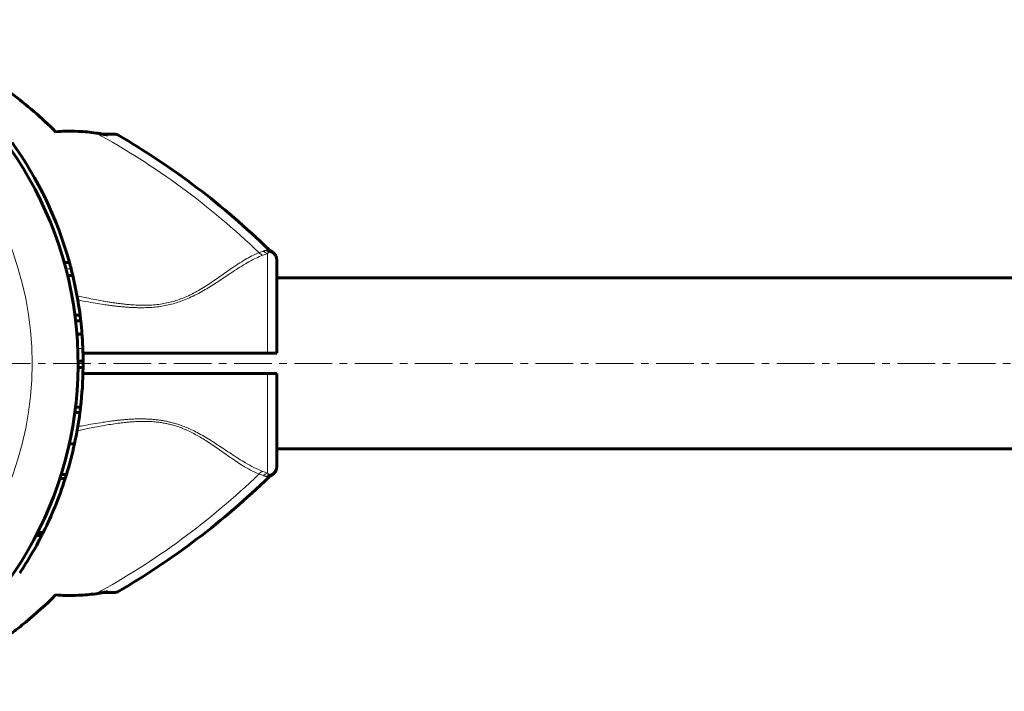
# Model space of a CAD drawing. Units: millimetres. Extents: x -4870 to 5124, y -3458 to 2042.
# Drawn here: x -2807 to -2611, y -23 to 111 of the extents above; entities that cross this region are included whole.
import ezdxf

# ---------------------------------------------------------------- set-up
doc = ezdxf.new("R2010")
doc.units = ezdxf.units.MM
for name, pattern in [('K5LT_AXLED', [12, 7.5, -1.5, 1.5, -1.5]), ('K5LT_BASIC', [0]), ('K5LT_THIN', [0])]:
    doc.linetypes.add(name, pattern=pattern)

msp = doc.modelspace()

# ---------------------------------------------------------------- linework, layer by layer
at = {"color": 150, "linetype": 'K5LT_BASIC', "lineweight": 60}
for p, q in [((-2787.63, 87.92), (-2790.02, 87.92)), ((-2756.64, 64.63), (-2756.64, 64.63)), ((-2755.5, 62.82), (-2755.5, 62.52)), ((-2755.5, 62.64), (-2755.5, 62.81)), ((-2797.81, 62.41), (-2796.77, 62.41)), ((-2755.5, 62.52), (-2755.5, 44.31)), ((-2797.13, 59.82), (-2796.1, 59.82)), ((-1483.5, 59.31), (-2755.5, 59.31)), ((-2795.66, 51.9), (-2794.65, 51.9)), ((-2795.52, 50.77), (-2794.52, 50.77)), ((-2795.27, 48.13), (-2794.27, 48.13)), ((-2795.27, 48.13), (-2794.27, 48.13)), ((-2794.07, 44.31), (-2757.33, 44.31)), ((-2755.5, 44.31), (-2757.33, 44.31)), ((-2795.05, 41.51), (-2794.05, 41.51)), ((-2795.04, 42.74), (-2794.04, 42.74)), ((-2794.07, 40.31), (-2757.33, 40.31)), ((-2755.5, 40.31), (-2757.33, 40.31)), ((-2755.5, 40.31), (-2755.5, 22.11)), ((-2795.55, 33.59), (-2794.55, 33.59)), ((-2795.69, 32.52), (-2794.68, 32.52)), ((-2796.78, 26.3), (-2795.76, 26.3)), ((-1483.5, 25.31), (-2755.5, 25.31)), ((-2755.5, 22.11), (-2755.5, 21.81)), ((-2755.5, 21.98), (-2755.5, 21.88)), ((-2798.4, 20.19), (-2797.36, 20.19)), ((-2756.64, 20), (-2756.64, 20)), ((-2798.66, 19.37), (-2797.61, 19.37)), ((-2803.38, 8.07), (-2802.26, 8.07)), ((-2803.24, 8.35), (-2802.12, 8.35)), ((-2803.08, 8.66), (-2801.96, 8.66)), ((-2790.02, -3.3), (-2787.63, -3.3))]:
    msp.add_line(p, q, dxfattribs=at)
at = {"color": 7, "linetype": 'K5LT_THIN', "lineweight": 18}
for p, q in [((-2787.12, 87.79), (-2789.14, 87.72)), ((-2757.33, 64.2), (-2757.33, 44.31)), ((-2756.64, 64.63), (-2756.64, 64.63)), ((-2797.47, 61.16), (-2796.43, 61.16)), ((-2795.1, 45.29), (-2794.1, 45.29)), ((-2757.33, 40.31), (-2757.33, 20.42)), ((-2756.64, 20), (-2756.64, 20)), ((-2803.34, 8.15), (-2802.22, 8.15)), ((-2789.14, -3.09), (-2787.12, -3.16))]:
    msp.add_line(p, q, dxfattribs=at)
at = {"color": 30, "linetype": 'K5LT_AXLED', "lineweight": 18}
msp.add_line((-1424.5, 42.31), (-2814.5, 42.31), dxfattribs=at)
at = {"color": 150, "linetype": 'K5LT_BASIC', "lineweight": 60}
for centre, radius, start, end in [((-2869.5, 42.31), 74.46, 307.5609, 66.7602), ((-2869.5, 42.31), 75.46, 15.4457, 35.6408), ((-2787.63, 86.92), 1, 59.8215, 90.001), ((-2864.22, -44.78), 153.36, 45.6649, 59.8205), ((-2755.99, 65.98), 1.5, 225.6699, 244.5119), ((-2757.5, 62.82), 2, 359.9883, 64.1969), ((-2869.5, 42.31), 75.46, 14.4633, 15.4457), ((-2869.5, 42.31), 75.46, 13.4189, 14.4633), ((-2869.5, 42.31), 75.46, 7.3012, 13.4189), ((-2869.5, 42.31), 75.46, 6.4377, 7.3012), ((-2869.5, 42.31), 75.46, 4.4191, 6.4377), ((-2869.5, 42.31), 75.46, 2.2578, 4.4189), ((-2869.5, 42.31), 75.46, 0.3252, 2.2578), ((-2869.5, 42.31), 75.46, 353.3598, 359.3896), ((-2869.5, 42.31), 75.46, 359.3896, 0.3252), ((-2869.5, 42.31), 75.46, 352.5459, 353.3598), ((-2869.5, 42.31), 75.46, 347.7486, 352.5459), ((-2869.5, 42.31), 75.46, 342.955, 347.7486), ((-2757.5, 21.81), 2, 295.8031, 0.0117), ((-2869.5, 42.31), 75.46, 342.2989, 342.955), ((-2864.22, 129.41), 153.36, 300.1795, 314.3351), ((-2755.99, 18.64), 1.5, 115.4881, 134.3301), ((-2869.5, 42.31), 75.46, 337.8066, 342.2989), ((-2869.5, 42.31), 75.46, 333.5143, 337.8066), ((-2869.5, 42.31), 75.46, 326.3893, 333.0094), ((-2869.5, 42.31), 75.46, 333.0094, 333.0776), ((-2869.5, 42.31), 75.46, 333.0776, 333.2464), ((-2869.5, 42.31), 75.46, 333.2464, 333.5143), ((-2787.63, -2.3), 1, 269.999, 300.1785)]:
    msp.add_arc(centre, radius, start, end, dxfattribs=at)
at = {"color": 7, "linetype": 'K5LT_THIN', "lineweight": 18}
for centre, radius, start, end in [((-2869.5, 42.31), 65.32, 271.7546, 88.2454), ((-2864.22, -44.78), 151.56, 46.0517, 61.3134), ((-2766.25, 85.37), 22.98, 290.3135, 292.8659), ((-2864.22, 129.41), 151.56, 298.6866, 313.9484)]:
    msp.add_arc(centre, radius, start, end, dxfattribs=at)
for centre, major_axis, ratio, start_param, end_param in [((-2757.5, 62.52), (-2, 0), 0.988311, 3.141593, 4.446793), ((-2757.5, 22.11), (2, 0), 0.988304, 4.977947, 6.283187)]:
    msp.add_ellipse(centre, major_axis=major_axis, ratio=ratio, start_param=start_param, end_param=end_param, dxfattribs=at)
at = {"color": 150, "linetype": 'K5LT_BASIC', "lineweight": 60}
for points in [[(-2799.5, 88.42), (-2802.3, 91.21), (-2805.27, 93.79), (-2808.37, 96.11)], [(-2791.47, 88.17), (-2790.98, 88.11), (-2790.5, 88.03), (-2790.02, 87.92)]]:
    msp.add_open_spline(points, degree=3, dxfattribs=at)
for points, knots in [([(-2791.47, 88.17), (-2792.63, 88.33), (-2794.67, 88.52), (-2797.35, 88.55), (-2798.87, 88.47), (-2799.5, 88.42)], [0, 0, 0, 0, 2.618576, 4.588027, 6, 6, 6, 6]), ([(-2791.47, 88.17), (-2791.04, 88.12), (-2790.26, 87.98), (-2789.49, 87.81), (-2789.14, 87.72)], [0, 0, 0, 0, 2.741714, 5, 5, 5, 5]), ([(-2755.5, 62.82), (-2755.5, 62.82), (-2755.5, 62.82), (-2755.5, 62.83), (-2755.5, 62.83), (-2755.5, 62.84), (-2755.5, 62.84), (-2755.5, 62.85), (-2755.5, 62.85), (-2755.5, 62.85), (-2755.5, 62.85), (-2755.5, 62.86), (-2755.5, 62.86), (-2755.5, 62.86), (-2755.5, 62.86), (-2755.5, 62.87), (-2755.5, 62.87), (-2755.5, 62.88), (-2755.5, 62.89), (-2755.5, 62.91), (-2755.5, 62.92), (-2755.5, 62.95), (-2755.51, 62.97), (-2755.51, 63.04), (-2755.52, 63.08), (-2755.53, 63.19), (-2755.55, 63.26), (-2755.57, 63.34), (-2755.57, 63.35), (-2755.6, 63.45), (-2755.63, 63.53), (-2755.7, 63.69), (-2755.74, 63.77), (-2755.82, 63.92), (-2755.87, 63.99), (-2755.98, 64.13), (-2756.04, 64.19), (-2756.17, 64.32), (-2756.23, 64.37), (-2756.37, 64.48), (-2756.44, 64.52), (-2756.56, 64.59), (-2756.6, 64.61), (-2756.64, 64.63)], [26.107214, 26.107214, 26.107214, 26.107214, 26.512914, 26.512914, 26.72057, 26.72057, 26.761665, 26.761665, 26.802759, 26.802759, 26.843853, 26.843853, 26.884947, 26.884947, 26.926041, 26.926041, 27.107473, 27.107473, 27.294709, 27.294709, 27.669181, 27.669181, 28.418125, 28.418125, 29.916012, 29.916012, 32.175305, 32.175305, 32.739752, 32.739752, 35.642126, 35.642126, 38.60065, 38.60065, 41.589266, 41.589266, 44.57992, 44.57992, 47.54431, 47.54431, 50.455703, 50.455703, 52, 52, 52, 52]), ([(-2755.5, 21.81), (-2755.5, 21.8), (-2755.5, 21.8), (-2755.5, 21.8), (-2755.5, 21.79), (-2755.5, 21.78), (-2755.5, 21.78), (-2755.5, 21.78), (-2755.5, 21.78), (-2755.5, 21.78), (-2755.5, 21.77), (-2755.5, 21.77), (-2755.5, 21.77), (-2755.5, 21.77), (-2755.5, 21.77), (-2755.5, 21.76), (-2755.5, 21.76), (-2755.5, 21.76), (-2755.5, 21.75), (-2755.5, 21.74), (-2755.5, 21.74), (-2755.5, 21.72), (-2755.5, 21.71), (-2755.5, 21.68), (-2755.51, 21.65), (-2755.51, 21.59), (-2755.52, 21.55), (-2755.53, 21.44), (-2755.55, 21.37), (-2755.57, 21.29), (-2755.57, 21.27), (-2755.6, 21.18), (-2755.63, 21.1), (-2755.7, 20.94), (-2755.74, 20.86), (-2755.82, 20.71), (-2755.87, 20.64), (-2755.98, 20.5), (-2756.04, 20.43), (-2756.17, 20.31), (-2756.23, 20.25), (-2756.37, 20.15), (-2756.44, 20.1), (-2756.56, 20.04), (-2756.6, 20.02), (-2756.64, 20)], [26.107214, 26.107214, 26.107214, 26.107214, 26.535055, 26.535055, 26.72057, 26.72057, 26.761665, 26.761665, 26.802759, 26.802759, 26.843853, 26.843853, 26.884947, 26.884947, 26.926041, 26.926041, 26.991937, 26.991937, 27.107473, 27.107473, 27.294709, 27.294709, 27.669181, 27.669181, 28.418125, 28.418125, 29.916012, 29.916012, 32.175305, 32.175305, 32.739752, 32.739752, 35.642125, 35.642125, 38.60065, 38.60065, 41.589266, 41.589266, 44.57992, 44.57992, 47.54431, 47.54431, 50.455703, 50.455703, 52, 52, 52, 52]), ([(-2808.37, -11.48), (-2808.12, -11.3), (-2807.61, -10.91), (-2806.64, -10.16), (-2803.85, -7.91), (-2801.41, -5.7), (-2799.5, -3.8)], [0, 0, 0, 0, 0.564107, 1.149108, 2.214645, 7, 7, 7, 7]), ([(-2791.47, -3.55), (-2792.63, -3.7), (-2794.67, -3.89), (-2797.35, -3.92), (-2798.87, -3.85), (-2799.5, -3.8)], [0, 0, 0, 0, 2.618576, 4.588027, 6, 6, 6, 6]), ([(-2791.47, -3.55), (-2791.27, -3.52), (-2790.82, -3.45), (-2790.04, -3.31), (-2789.47, -3.17), (-2789.14, -3.09)], [0, 0, 0, 0, 1.508388, 3.481966, 6, 6, 6, 6]), ([(-2791.47, -3.55), (-2791.02, -3.49), (-2790.54, -3.41), (-2790.06, -3.31), (-2790.02, -3.3)], [0, 0, 0, 0, 4.591104, 5, 5, 5, 5])]:
    msp.add_open_spline(points, degree=3, knots=knots, dxfattribs=at)
at = {"color": 7, "linetype": 'K5LT_THIN', "lineweight": 18}
for points, knots in [([(-2759.03, 64.34), (-2758.92, 64.37), (-2758.71, 64.45), (-2758.42, 64.56), (-2758.24, 64.63), (-2758.16, 64.67)], [0, 0, 0, 0, 1.965437, 3.930874, 6, 6, 6, 6]), ([(-2758.16, 64.67), (-2758.1, 64.69), (-2757.97, 64.74), (-2757.78, 64.79), (-2757.66, 64.81), (-2757.59, 64.82)], [0, 0, 0, 0, 1.853741, 3.684751, 6, 6, 6, 6]), ([(-2757.33, 64.2), (-2757.41, 64.22), (-2757.57, 64.26), (-2757.78, 64.36), (-2757.98, 64.49), (-2758.1, 64.6), (-2758.16, 64.67)], [0, 0, 0, 0, 1.884513, 3.585507, 5.102981, 7, 7, 7, 7]), ([(-2756.98, 64.43), (-2757.05, 64.45), (-2757.18, 64.51), (-2757.35, 64.61), (-2757.48, 64.72), (-2757.56, 64.79), (-2757.59, 64.82)], [0, 0, 0, 0, 2.157904, 4.14038, 5.695935, 7, 7, 7, 7]), ([(-2795.25, 55.75), (-2794.61, 55.62), (-2793.42, 55.36), (-2791.78, 55.04), (-2790.44, 54.78), (-2789.36, 54.6), (-2788.46, 54.45), (-2787.65, 54.33), (-2786.85, 54.23), (-2786.03, 54.13), (-2785.03, 54.02), (-2783.78, 53.93), (-2782.31, 53.87), (-2780.79, 53.89), (-2779.34, 54), (-2778, 54.19), (-2776.75, 54.46), (-2775.52, 54.8), (-2774.3, 55.24), (-2773.01, 55.79), (-2771.7, 56.46), (-2770.38, 57.22), (-2769.15, 58), (-2767.95, 58.8), (-2766.76, 59.63), (-2765.51, 60.51), (-2764.18, 61.44), (-2762.8, 62.36), (-2761.44, 63.18), (-2760.19, 63.85), (-2759.4, 64.19), (-2759.03, 64.34)], [0, 0, 0, 0, 1.398312, 2.624292, 3.604823, 4.339903, 4.974215, 5.570054, 6.127419, 6.700586, 7.363443, 8.303362, 9.413366, 10.572293, 11.616409, 12.595082, 13.555046, 14.468237, 15.448093, 16.486115, 17.700229, 18.890752, 20.12648, 21.275306, 22.526557, 23.88565, 25.426049, 27.11689, 28.850914, 30.492362, 32, 32, 32, 32]), ([(-2795.1, 54.92), (-2794.4, 54.79), (-2793.07, 54.54), (-2791.26, 54.23), (-2789.8, 54.01), (-2788.69, 53.86), (-2787.83, 53.74), (-2787.06, 53.66), (-2786.32, 53.59), (-2785.59, 53.52), (-2784.84, 53.46), (-2784.03, 53.42), (-2783.13, 53.39), (-2782.1, 53.38), (-2780.94, 53.42), (-2779.69, 53.51), (-2778.39, 53.68), (-2777.07, 53.93), (-2775.79, 54.26), (-2774.49, 54.69), (-2773.17, 55.21), (-2771.77, 55.87), (-2770.41, 56.6), (-2769.1, 57.37), (-2767.85, 58.16), (-2766.58, 59), (-2765.25, 59.88), (-2763.86, 60.8), (-2762.44, 61.71), (-2761.01, 62.56), (-2759.61, 63.28), (-2758.72, 63.66), (-2758.28, 63.83)], [0, 0, 0, 0, 1.595123, 2.995061, 4.09684, 4.8592, 5.477325, 6.037162, 6.579969, 7.111227, 7.66787, 8.249901, 8.898355, 9.661943, 10.537131, 11.477403, 12.461728, 13.460205, 14.479207, 15.449636, 16.586262, 17.770634, 19.085169, 20.292512, 21.534385, 22.847991, 24.292206, 25.886779, 27.592811, 29.379953, 31.202085, 33, 33, 33, 33]), ([(-2758.28, 63.83), (-2758.35, 63.85), (-2758.5, 63.9), (-2758.7, 64.02), (-2758.88, 64.16), (-2758.98, 64.27), (-2759.03, 64.34)], [0, 0, 0, 0, 1.911582, 3.634496, 5.235849, 7, 7, 7, 7]), ([(-2757.33, 64.2), (-2757.29, 64.23), (-2757.22, 64.29), (-2757.12, 64.35), (-2757.04, 64.4), (-2757, 64.42), (-2756.98, 64.43)], [0, 0, 0, 0, 2.092828, 4.114422, 5.669977, 7, 7, 7, 7]), ([(-2759.03, 20.29), (-2759.59, 20.51), (-2760.66, 21), (-2762.21, 21.9), (-2763.64, 22.83), (-2764.97, 23.74), (-2766.26, 24.65), (-2767.51, 25.53), (-2768.71, 26.35), (-2769.85, 27.09), (-2770.93, 27.74), (-2771.99, 28.33), (-2773.08, 28.87), (-2774.17, 29.35), (-2775.18, 29.72), (-2776.05, 29.99), (-2776.84, 30.2), (-2777.63, 30.37), (-2778.48, 30.52), (-2779.48, 30.65), (-2780.6, 30.74), (-2781.84, 30.77), (-2783.03, 30.75), (-2784.13, 30.69), (-2785.14, 30.61), (-2786.22, 30.5), (-2787.48, 30.34), (-2788.96, 30.11), (-2790.53, 29.84), (-2792.04, 29.55), (-2793.35, 29.29), (-2794.41, 29.07), (-2795, 28.94), (-2795.25, 28.89)], [0, 0, 0, 0, 2.418337, 4.535419, 6.282033, 7.967226, 9.484177, 10.902102, 12.22862, 13.420746, 14.489236, 15.470334, 16.484329, 17.504365, 18.369557, 19.089915, 19.682637, 20.304489, 20.987569, 21.730779, 22.648367, 23.621765, 24.592532, 25.410872, 26.163253, 26.928649, 27.890567, 29.093921, 30.36568, 31.529854, 32.612398, 33.435779, 34, 34, 34, 34]), ([(-2758.28, 20.8), (-2758.87, 21.02), (-2759.97, 21.51), (-2761.6, 22.41), (-2763.09, 23.33), (-2764.49, 24.24), (-2765.87, 25.16), (-2767.25, 26.08), (-2768.63, 26.97), (-2769.99, 27.8), (-2771.3, 28.52), (-2772.52, 29.13), (-2773.62, 29.61), (-2774.59, 29.98), (-2775.44, 30.26), (-2776.22, 30.49), (-2777.02, 30.69), (-2777.82, 30.86), (-2778.66, 30.99), (-2779.51, 31.1), (-2780.36, 31.18), (-2781.22, 31.23), (-2782.06, 31.25), (-2782.88, 31.26), (-2783.62, 31.24), (-2784.3, 31.21), (-2784.99, 31.17), (-2785.77, 31.11), (-2786.64, 31.03), (-2787.65, 30.92), (-2788.81, 30.77), (-2790.3, 30.56), (-2791.99, 30.28), (-2793.65, 29.99), (-2794.66, 29.8), (-2795.1, 29.72)], [0, 0, 0, 0, 2.596189, 4.868539, 6.758655, 8.547828, 10.21397, 11.807923, 13.382978, 14.826389, 16.145711, 17.33487, 18.361669, 19.226108, 19.923147, 20.596556, 21.258421, 21.931198, 22.618737, 23.325742, 24.020221, 24.689526, 25.4002, 26.065593, 26.677621, 27.180249, 27.728299, 28.335064, 29.07002, 29.858227, 30.772626, 31.918699, 33.495697, 34.92355, 36, 36, 36, 36]), ([(-2758.28, 20.8), (-2758.35, 20.78), (-2758.49, 20.73), (-2758.68, 20.63), (-2758.86, 20.48), (-2758.97, 20.36), (-2759.03, 20.29)], [0, 0, 0, 0, 1.822252, 3.422414, 4.983863, 7, 7, 7, 7]), ([(-2757.33, 20.42), (-2757.41, 20.41), (-2757.57, 20.37), (-2757.78, 20.27), (-2757.98, 20.13), (-2758.1, 20.02), (-2758.16, 19.96)], [0, 0, 0, 0, 1.885652, 3.587732, 5.106239, 7, 7, 7, 7]), ([(-2757.59, 19.8), (-2757.64, 19.81), (-2757.76, 19.83), (-2757.95, 19.88), (-2758.08, 19.93), (-2758.16, 19.96)], [0, 0, 0, 0, 1.937806, 3.813417, 6, 6, 6, 6]), ([(-2757.59, 19.8), (-2757.54, 19.86), (-2757.43, 19.96), (-2757.26, 20.08), (-2757.11, 20.15), (-2757.02, 20.19), (-2756.98, 20.2)], [0, 0, 0, 0, 2.177169, 4.198174, 5.75373, 7, 7, 7, 7]), ([(-2756.98, 20.2), (-2757.04, 20.23), (-2757.15, 20.29), (-2757.27, 20.38), (-2757.33, 20.42)], [0, 0, 0, 0, 2.93233, 5, 5, 5, 5])]:
    msp.add_open_spline(points, degree=3, knots=knots, dxfattribs=at)
for points in [[(-2757.04, 64.91), (-2757.04, 64.91), (-2757.08, 64.9), (-2757.27, 64.87), (-2757.47, 64.84), (-2757.59, 64.82)], [(-2756.64, 64.63), (-2756.64, 64.63), (-2756.66, 64.61), (-2756.78, 64.54), (-2756.9, 64.47), (-2756.98, 64.43)], [(-2758.16, 19.96), (-2758.4, 20.06), (-2758.7, 20.17), (-2759.03, 20.29)], [(-2757.33, 20.42), (-2757.59, 20.54), (-2757.91, 20.67), (-2758.28, 20.8)], [(-2757.59, 19.8), (-2757.47, 19.78), (-2757.27, 19.76), (-2757.08, 19.73), (-2757.04, 19.72), (-2757.04, 19.72)], [(-2756.98, 20.2), (-2756.9, 20.16), (-2756.78, 20.09), (-2756.67, 20.02), (-2756.64, 20), (-2756.64, 20)]]:
    msp.add_open_spline(points, degree=3, dxfattribs=at)

doc.saveas('drawing.dxf')
